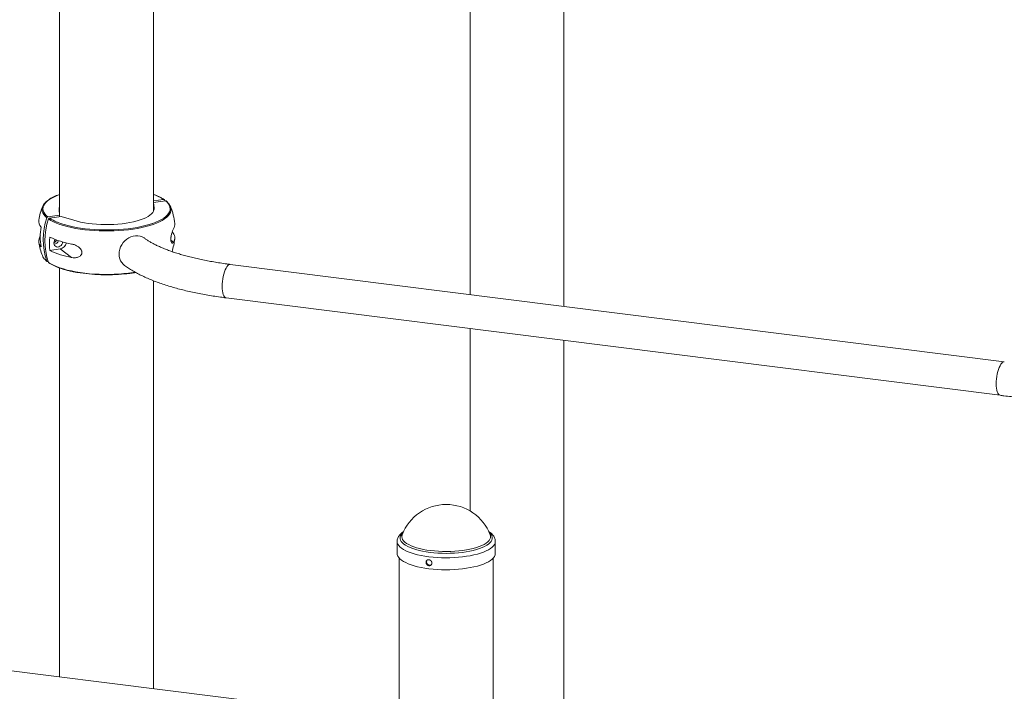
# Paper-space layout '_Диметрия' of a CAD drawing. Units: millimetres. Extents: x -579 to 5517, y -3472 to 1882.
# Drawn here: x 625 to 1558, y 0 to 636 of the extents above; entities that cross this region are included whole.
import ezdxf

# ---------------------------------------------------------------- set-up
doc = ezdxf.new("R2010")
doc.units = ezdxf.units.MM

psp = doc.layouts.new('_Диметрия')

# ---------------------------------------------------------------- linework, layer by layer
at = {"color": 7, "linetype": 'Continuous', "lineweight": 15}
for p, q in [((1051.54, 979.57), (1051.54, 375.69)), ((1140.54, 364.48), (1140.54, 979.56)), ((662.63, 683.72), (662.63, 449.54)), ((751.63, 454.73), (751.63, 683.73)), ((751.63, 464.39), (761.22, 465.84)), ((751.66, 462.93), (762.87, 464.62)), ((752.1, 457.51), (751.66, 462.93)), ((751.66, 454.81), (751.66, 462.93)), ((762.08, 465.34), (762.36, 464.54)), ((651.4, 449.31), (662.6, 451)), ((653.04, 448.09), (664.25, 449.78)), ((662.6, 451), (662.16, 456.42)), ((662.6, 451), (662.6, 449.53)), ((664.25, 449.78), (676.15, 446.09)), ((653.31, 417.45), (663.15, 418.93)), ((674.06, 410.87), (663.15, 418.93)), ((651.4, 406.88), (651.9, 406.96)), ((1557.75, 311.91), (824.39, 404.31)), ((662.63, 400.88), (662.63, 13.29)), ((751.63, 2.07), (751.63, 388.79)), ((820.39, 372.56), (1553.75, 280.16)), ((1051.54, 343.44), (1051.54, 170.57)), ((1140.54, -46.09), (1140.54, 332.22)), ((982.46, 141.66), (982.46, 130.31)), ((987.16, 147.74), (987.22, 147.89)), ((1070.66, 147.98), (1070.69, 147.89)), ((1075.46, 130.31), (1075.46, 141.66)), ((984.46, 125.82), (984.46, -16.42)), ((1073.46, -16.42), (1073.46, 125.82)), ((915.7, -18.6), (182.34, 73.8))]:
    psp.add_line(p, q, dxfattribs=at)
at = {"color": 8, "linetype": 'Continuous', "lineweight": 15}
for p, q in [((752.1, 456.42), (752.1, 457.51)), ((643.36, 428.86), (644.38, 428.1)), ((770.67, 425.41), (768.13, 427.28)), ((648.95, 408.81), (650.54, 407.38))]:
    psp.add_line(p, q, dxfattribs=at)
at = {"color": 8, "linetype": 'Continuous', "lineweight": 15, "flags": 128}
for points in [[(662.63, 470.52), (660.47, 469.68), (657.68, 468.45), (655.17, 467.15), (652.98, 465.79), (651.11, 464.38), (649.56, 462.92), (648.36, 461.43), (647.5, 459.91), (647, 458.38), (646.85, 456.84), (647.06, 455.29), (647.62, 453.76), (648.54, 452.25), (649.8, 450.76), (651.4, 449.31)], [(750.85, 443.13), (753.8, 444.24), (756.59, 445.48), (759.09, 446.78), (761.28, 448.14), (763.16, 449.55), (764.7, 451.01), (765.9, 452.5), (766.76, 454.02), (767.26, 455.55), (767.41, 457.09), (767.2, 458.64), (766.64, 460.17), (765.73, 461.68), (764.47, 463.17), (762.87, 464.62)], [(650.54, 448.55), (648.91, 450.03), (647.63, 451.54), (646.7, 453.07), (646.12, 454.63), (645.91, 456.2), (645.91, 456.59)], [(768.34, 456.76), (768.35, 456.48), (768.2, 454.91), (767.69, 453.35), (766.83, 451.81), (765.61, 450.29), (764.04, 448.81), (762.14, 447.38), (759.91, 446), (757.37, 444.67), (754.53, 443.42), (751.41, 442.25), (748.04, 441.15), (744.41, 440.15), (740.57, 439.24), (736.53, 438.44), (732.32, 437.74), (727.96, 437.15), (723.48, 436.67), (718.89, 436.31), (714.24, 436.07), (709.55, 435.95), (704.84, 435.95), (700.15, 436.06), (695.5, 436.3), (690.91, 436.66), (686.43, 437.13), (682.06, 437.72), (677.84, 438.42), (673.8, 439.22), (669.95, 440.13), (666.32, 441.13), (662.94, 442.22), (659.81, 443.39), (656.97, 444.64), (654.42, 445.96), (652.18, 447.34)], [(652.18, 406.16), (654.42, 404.78), (656.97, 403.47), (659.81, 402.21), (662.94, 401.04), (666.32, 399.95), (669.95, 398.95), (673.8, 398.05), (677.84, 397.24), (682.06, 396.55), (686.43, 395.96), (690.91, 395.49), (695.5, 395.13), (700.15, 394.89), (704.84, 394.77), (709.55, 394.77), (714.24, 394.9), (718.89, 395.14), (723.48, 395.5), (727.96, 395.97), (732.32, 396.56), (734.23, 396.86)], [(820.39, 372.56), (820.32, 372.57), (819.56, 372.88), (818.86, 373.53), (818.24, 374.52), (817.71, 375.81), (817.29, 377.39), (816.98, 379.22), (816.79, 381.25), (816.73, 383.44), (816.79, 385.75), (816.98, 388.11), (817.29, 390.48), (817.71, 392.81), (818.24, 395.04), (818.86, 397.12), (819.56, 399), (820.32, 400.65), (821.13, 402.03), (821.97, 403.1), (822.81, 403.85), (823.65, 404.25), (824.39, 404.31)], [(1553.75, 280.16), (1553.69, 280.17), (1552.92, 280.48), (1552.23, 281.13), (1551.61, 282.12), (1551.08, 283.42), (1550.66, 285), (1550.35, 286.82), (1550.16, 288.86), (1550.1, 291.05), (1550.16, 293.35), (1550.35, 295.72), (1550.66, 298.09), (1551.08, 300.41), (1551.61, 302.64), (1552.23, 304.72), (1552.92, 306.61), (1553.69, 308.26), (1554.49, 309.64), (1555.33, 310.71), (1556.18, 311.45), (1557.01, 311.86), (1557.75, 311.91)], [(1013.61, 131.3), (1010.02, 131.81), (1006.57, 132.43), (1003.31, 133.15), (1000.25, 133.96), (997.42, 134.87), (994.85, 135.85), (992.55, 136.91), (990.54, 138.03), (988.85, 139.2), (987.48, 140.42), (986.44, 141.68), (985.74, 142.96), (985.39, 144.26), (985.39, 145.57), (985.75, 146.87), (986.45, 148.15), (987.49, 149.41), (988.06, 149.95)], [(1069.85, 149.95), (1070.44, 149.39), (1071.48, 148.13), (1072.17, 146.85), (1072.52, 145.55), (1072.52, 144.25), (1072.17, 142.95), (1071.47, 141.67), (1070.42, 140.41), (1069.05, 139.19), (1067.35, 138.01), (1065.34, 136.89), (1063.04, 135.84), (1060.46, 134.86), (1057.63, 133.96), (1054.57, 133.14), (1051.3, 132.42), (1047.86, 131.81), (1044.26, 131.3), (1040.54, 130.89), (1036.72, 130.6), (1032.84, 130.43), (1028.93, 130.37), (1025.03, 130.43), (1021.15, 130.61), (1017.33, 130.9), (1013.61, 131.3)], [(1012.6, 127.15), (1008.86, 127.68), (1005.29, 128.32), (1001.89, 129.05), (998.69, 129.89), (995.73, 130.81), (993.02, 131.82), (990.59, 132.9), (988.44, 134.05), (986.61, 135.25), (985.1, 136.51), (983.92, 137.8), (983.08, 139.13), (982.59, 140.47), (982.46, 141.67)], [(1014.15, 133.01), (1010.58, 133.52), (1007.17, 134.14), (1003.94, 134.86), (1000.93, 135.68), (998.15, 136.58), (995.64, 137.57), (993.41, 138.63), (991.49, 139.76), (989.88, 140.94), (988.61, 142.16), (987.68, 143.42), (987.11, 144.7), (986.89, 145.99), (987.03, 147.29), (987.16, 147.74)], [(1075.46, 141.66), (1075.45, 141.49), (1075.23, 140.14), (1074.66, 138.81), (1073.74, 137.49), (1072.48, 136.2), (1070.89, 134.96), (1068.98, 133.77), (1066.76, 132.63), (1064.26, 131.57), (1061.49, 130.58), (1058.47, 129.68), (1055.23, 128.87), (1051.78, 128.15), (1048.17, 127.54), (1044.4, 127.04), (1040.52, 126.64), (1036.55, 126.37), (1032.52, 126.2), (1028.47, 126.16), (1024.42, 126.23), (1020.4, 126.42), (1016.45, 126.73), (1012.6, 127.15)], [(1070.69, 147.89), (1070.81, 147.57), (1071.02, 146.27), (1070.88, 144.98), (1070.39, 143.7), (1069.53, 142.43), (1068.34, 141.2), (1066.8, 140.01), (1064.95, 138.87), (1062.78, 137.8), (1060.33, 136.79), (1057.61, 135.87), (1054.65, 135.03), (1051.46, 134.29), (1048.09, 133.64), (1044.55, 133.11), (1040.88, 132.68), (1037.1, 132.38), (1033.26, 132.18), (1029.38, 132.11), (1025.5, 132.16), (1021.64, 132.32), (1017.85, 132.61), (1014.15, 133.01)]]:
    psp.add_lwpolyline(points, dxfattribs=at)
at = {"color": 7, "linetype": 'Continuous', "lineweight": 15, "flags": 128}
for points in [[(752.1, 457.51), (752.07, 456.15), (751.66, 454.79), (750.88, 453.45), (749.74, 452.14), (748.25, 450.87), (746.42, 449.65), (744.26, 448.49), (741.79, 447.4), (739.04, 446.39), (736.02, 445.46), (732.77, 444.64), (729.3, 443.91), (725.65, 443.29), (721.84, 442.79), (717.92, 442.4), (713.9, 442.14), (709.83, 441.99), (705.73, 441.97), (701.65, 442.08), (697.61, 442.3), (693.65, 442.65), (689.81, 443.12), (686.1, 443.7), (682.57, 444.4), (679.25, 445.19), (676.15, 446.09)], [(660.08, 444.41), (660.56, 444.21), (663.64, 443.05), (666.97, 441.98), (670.54, 441), (674.33, 440.11), (678.31, 439.32), (682.46, 438.63), (686.76, 438.05), (691.18, 437.59), (695.69, 437.24), (700.27, 437), (704.89, 436.89), (709.52, 436.89), (714.14, 437.01), (718.72, 437.25), (723.23, 437.6), (727.64, 438.07), (731.93, 438.65), (736.08, 439.34), (740.06, 440.13), (743.84, 441.03), (747.4, 442.01), (750.73, 443.09), (750.85, 443.13)], [(724.04, 403.38), (722.85, 404.38), (721.5, 405.94), (720.41, 407.73), (719.61, 409.7), (719.12, 411.83), (718.96, 414.05), (719.12, 416.33), (719.61, 418.6), (720.41, 420.82), (721.5, 422.93), (722.85, 424.9), (724.45, 426.67), (726.25, 428.21), (728.22, 429.49), (730.3, 430.47), (732.46, 431.13), (734.63, 431.45), (736.79, 431.44), (738.87, 431.09), (740.84, 430.41), (742.64, 429.41), (743.05, 429.12)], [(658.67, 427.85), (658.64, 427.82), (657.87, 426.79), (657.39, 425.62), (657.22, 424.4), (657.39, 423.23), (657.87, 422.21), (658.64, 421.41), (659.62, 420.9), (660.74, 420.73), (661.91, 420.91), (663.03, 421.42), (664.01, 422.22), (664.77, 423.24), (665.26, 424.42), (665.42, 425.64)], [(1012.6, 115.81), (1008.86, 116.34), (1005.29, 116.97), (1001.89, 117.71), (998.69, 118.55), (995.73, 119.47), (993.02, 120.48), (990.59, 121.56), (988.44, 122.71), (986.61, 123.91), (985.1, 125.17), (983.92, 126.46), (983.08, 127.78), (982.59, 129.13), (982.46, 130.31)], [(1075.46, 130.31), (1075.45, 130.15), (1075.23, 128.8), (1074.66, 127.46), (1073.74, 126.15), (1072.48, 124.86), (1070.89, 123.62), (1068.98, 122.42), (1066.76, 121.29), (1064.26, 120.23), (1061.49, 119.24), (1058.47, 118.34), (1055.23, 117.53), (1051.78, 116.81), (1048.17, 116.2), (1044.4, 115.69), (1040.52, 115.3), (1036.55, 115.02), (1032.52, 114.86), (1028.47, 114.82), (1024.42, 114.89), (1020.4, 115.08), (1016.45, 115.39), (1012.6, 115.81)]]:
    psp.add_lwpolyline(points, dxfattribs=at)
at = {"color": 8, "linetype": 'Continuous', "lineweight": 15}
for centre, radius, start, end in [((736.84, 428.09), 44.94, 57.14526, 70.78439), ((675.2, 481.78), 40.32, 236.67364, 247.97982)]:
    psp.add_arc(centre, radius, start, end, dxfattribs=at)
at = {"color": 7, "linetype": 'Continuous', "lineweight": 15}
for centre, radius, start, end in [((707.13, 435.75), 65, 159.12591, 170.60856), ((655.75, 455.52), 9.89, 131.65061, 173.83943), ((667.55, 456.93), 5.41, 155.29908, 185.5119), ((758.51, 455.51), 9.91, 7.22626, 49.28292), ((707.13, 435.75), 65, 6.3237, 20.87409), ((710.4, 427.97), 63.3, 161.02003, 198.97997), ((651.2, 445.23), 8.27, 172.14678, 222.10941), ((706.87, 430.25), 62.52, 171.32713, 188.67287), ((711.81, 426.75), 63.08, 160.95091, 199.04909), ((763.92, 442.15), 7.86, 329.26101, 5.53771), ((715.53, 423.81), 62.54, 174.15986, 185.84014), ((688.81, 506.14), 83.85, 244.95277, 259.86636), ((763.64, 429.45), 8.1, 330.12258, 42.75805), ((651.06, 426.29), 8.12, 161.59484, 222.36107), ((707.13, 435.75), 65, 189.39144, 200.87409), ((655.19, 429.55), 5.11, 293.81589, 335.41206), ((656.99, 428.22), 4.92, 274.31715, 343.03182), ((661.81, 426.3), 7.49, 280.28259, 347.55098), ((707.13, 435.75), 65, 342.69273, 353.6763), ((656.96, 416.97), 11.43, 202.53411, 225.55315), ((688.81, 493.41), 83.85, 244.95277, 259.86636), ((707.22, 565.59), 171.17, 260.61827, 275.65732), ((1028.96, 132.07), 44.64, 20.75639, 159.24361)]:
    psp.add_arc(centre, radius, start, end, dxfattribs=at)
for points, knots in [([(662.63, 470.62), (662.06, 470.42), (660.47, 469.86), (658.13, 468.85), (655.6, 467.62), (653.33, 466.31), (651.35, 464.94), (650.04, 463.91), (649.49, 463.31), (649.39, 463.21)], [0, 0, 0, 0, 0.097223, 0.270069, 0.44322, 0.616724, 0.790599, 0.964782, 1, 1, 1, 1]), ([(761.78, 465.71), (761.6, 465.83), (760.76, 466.41), (759.06, 467.4), (756.58, 468.65), (754.1, 469.73), (752.36, 470.36), (751.63, 470.62)], [0, 0, 0, 0, 0.066842, 0.317687, 0.568215, 0.818283, 1, 1, 1, 1]), ([(762.08, 465.34), (762.02, 465.51), (761.9, 465.65), (761.59, 465.83), (761.41, 465.86), (761.22, 465.84)], [0, 0, 0, 0, 0.5, 0.5, 1, 1, 1, 1]), ([(762.87, 464.62), (762.97, 464.62), (763.17, 464.63), (763.38, 464.56), (763.46, 464.47), (763.47, 464.46)], [0, 0, 0, 0, 0.458631, 0.917265, 1, 1, 1, 1]), ([(764.74, 463.32), (764.59, 463.49), (764.21, 463.88), (763.74, 464.24), (763.47, 464.46)], [0, 0, 0, 0, 0.421409, 1, 1, 1, 1]), ([(651.4, 449.31), (651.21, 449.28), (651.03, 449.19), (650.72, 448.93), (650.6, 448.75), (650.54, 448.55)], [0, 0, 0, 0, 0.5, 0.5, 1, 1, 1, 1]), ([(652.18, 447.34), (652.25, 447.53), (652.36, 447.71), (652.67, 447.98), (652.86, 448.07), (653.04, 448.09)], [0, 0, 0, 0, 0.5, 0.5, 1, 1, 1, 1]), ([(644.5, 432.05), (644.31, 431.5), (643.85, 430.19), (643.54, 429.34), (643.36, 428.86)], [0, 0, 0, 0, 0.4252038, 1, 1, 1, 1]), ([(770.67, 438.14), (770.45, 437.75), (770.21, 437.28), (769.84, 436.41), (769.71, 436.09), (769.45, 435.39), (769.31, 435.01), (769.05, 434.18), (768.91, 433.74), (768.66, 432.77), (768.54, 432.26), (768.39, 431.44), (768.34, 431.15), (768.25, 430.58), (768.21, 430.28), (768.15, 429.7), (768.12, 429.39), (768.09, 428.81), (768.08, 428.52), (768.08, 427.96), (768.09, 427.69), (768.12, 427.18), (768.14, 426.94), (768.2, 426.49), (768.24, 426.28), (768.33, 425.9), (768.38, 425.73), (768.54, 425.27), (768.65, 425.04), (768.84, 424.78), (768.91, 424.7), (769.04, 424.58), (769.1, 424.54), (769.3, 424.43), (769.44, 424.41), (769.7, 424.43), (769.83, 424.48), (770.21, 424.73), (770.45, 425.02), (770.67, 425.41)], [0, 0, 0, 0, 0.125, 0.125, 0.1875, 0.1875, 0.25, 0.25, 0.3125, 0.3125, 0.375, 0.375, 0.40625, 0.40625, 0.4375, 0.4375, 0.46875, 0.46875, 0.5, 0.5, 0.53125, 0.53125, 0.5625, 0.5625, 0.59375, 0.59375, 0.625, 0.625, 0.6875, 0.6875, 0.71875, 0.71875, 0.75, 0.75, 0.8125, 0.8125, 0.875, 0.875, 1, 1, 1, 1]), ([(674.06, 410.87), (675.07, 410.67), (676.09, 410.57), (677.59, 410.61), (678.09, 410.65), (679.08, 410.81), (679.58, 410.93), (680.53, 411.25), (680.99, 411.45), (681.85, 411.97), (682.25, 412.27), (682.77, 412.83), (682.93, 413.03), (683.22, 413.46), (683.34, 413.68), (683.55, 414.17), (683.63, 414.43), (683.74, 414.96), (683.77, 415.23), (683.77, 415.79), (683.74, 416.07), (683.64, 416.64), (683.56, 416.92), (683.36, 417.47), (683.24, 417.74), (682.96, 418.26), (682.8, 418.52), (682.27, 419.24), (681.88, 419.68), (681.24, 420.28), (681.01, 420.47), (680.56, 420.83), (680.32, 421), (679.61, 421.49), (679.13, 421.77), (678.13, 422.28), (677.62, 422.51), (676.1, 423.11), (675.08, 423.4), (674.06, 423.6)], [0, 0, 0, 0, 0.125, 0.125, 0.1875, 0.1875, 0.25, 0.25, 0.3125, 0.3125, 0.375, 0.375, 0.40625, 0.40625, 0.4375, 0.4375, 0.46875, 0.46875, 0.5, 0.5, 0.53125, 0.53125, 0.5625, 0.5625, 0.59375, 0.59375, 0.625, 0.625, 0.6875, 0.6875, 0.71875, 0.71875, 0.75, 0.75, 0.8125, 0.8125, 0.875, 0.875, 1, 1, 1, 1]), ([(824.39, 404.31), (823.27, 404.45), (820.05, 404.87), (814.81, 405.62), (808.72, 406.61), (802.8, 407.67), (797.05, 408.82), (791.49, 410.05), (786.14, 411.35), (781, 412.71), (776.09, 414.14), (771.43, 415.62), (767.01, 417.14), (762.87, 418.71), (759, 420.31), (755.42, 421.92), (752.13, 423.55), (749.15, 425.16), (746.47, 426.76), (744.48, 428.08), (743.41, 428.86), (743.05, 429.12)], [0, 0, 0, 0, 0.03012, 0.087227, 0.144247, 0.201156, 0.257936, 0.314569, 0.371035, 0.42731, 0.483369, 0.539183, 0.594722, 0.649953, 0.704838, 0.759342, 0.813428, 0.867061, 0.920215, 0.972873, 1, 1, 1, 1]), ([(649.17, 408.53), (649.44, 408.25), (649.92, 407.74), (650.52, 407.26), (650.79, 407.05)], [0, 0, 0, 0, 0.55506, 1, 1, 1, 1]), ([(650.54, 407.38), (650.6, 407.21), (650.72, 407.07), (651.02, 406.89), (651.21, 406.86), (651.4, 406.88)], [0, 0, 0, 0, 0.5, 0.5, 1, 1, 1, 1]), ([(652.48, 405.79), (652.48, 405.79), (652.39, 405.83), (652.28, 405.96), (652.21, 406.11), (652.18, 406.16)], [0, 0, 0, 0, 0.01539, 0.615585, 1, 1, 1, 1]), ([(652.48, 405.79), (652.66, 405.67), (653.5, 405.09), (655.2, 404.1), (657.68, 402.85), (660.43, 401.67), (663.4, 400.57), (666.6, 399.54), (670, 398.59), (673.6, 397.74), (676.61, 397.11), (678.46, 396.8), (679, 396.71)], [0, 0, 0, 0, 0.030876, 0.146725, 0.262429, 0.37792, 0.493199, 0.608292, 0.723229, 0.838038, 0.952744, 1, 1, 1, 1]), ([(724.04, 403.38), (724.69, 402.91), (726.59, 401.53), (729.95, 399.34), (734.21, 396.83), (738.73, 394.45), (743.48, 392.18), (748.45, 390.02), (753.62, 387.97), (759, 386.03), (764.57, 384.2), (770.32, 382.47), (776.25, 380.85), (782.34, 379.33), (788.58, 377.91), (794.98, 376.59), (801.51, 375.38), (808.18, 374.27), (814.47, 373.33), (818.58, 372.79), (820.39, 372.56)], [0, 0, 0, 0, 0.03048, 0.089785, 0.149227, 0.208625, 0.267781, 0.326612, 0.385093, 0.443235, 0.501059, 0.558597, 0.61588, 0.672939, 0.729801, 0.786493, 0.843035, 0.899449, 0.955752, 1, 1, 1, 1]), ([(724.48, 395.24), (725.75, 395.37), (728.42, 395.65), (731.84, 396.12), (733.92, 396.48), (734.71, 396.61)], [0, 0, 0, 0, 0.362882, 0.760614, 1, 1, 1, 1]), ([(1553.75, 280.16), (1554.97, 280.01), (1558.49, 279.58), (1564.39, 278.94), (1571.48, 278.28), (1578.64, 277.73), (1585.85, 277.29), (1593.11, 276.96), (1600.4, 276.73), (1607.72, 276.61), (1615.04, 276.6), (1622.35, 276.7), (1629.64, 276.91), (1636.91, 277.22), (1644.13, 277.64), (1651.29, 278.17), (1658.39, 278.81), (1665.41, 279.55), (1672.21, 280.38), (1677.04, 281.05), (1679.57, 281.43), (1679.96, 281.49)], [0, 0, 0, 0, 0.029871, 0.08667, 0.143412, 0.2001, 0.256743, 0.313353, 0.369937, 0.426505, 0.483064, 0.539623, 0.596188, 0.652766, 0.709367, 0.765997, 0.822668, 0.879388, 0.936168, 0.990076, 1, 1, 1, 1]), ([(988.7, 151.05), (988.51, 150.93), (987.62, 150.39), (986.31, 149.3), (984.85, 147.83), (983.77, 146.32), (983.03, 144.84), (982.55, 143.29), (982.49, 142.22), (982.46, 141.67)], [0, 0, 0, 0, 0.048748, 0.233818, 0.417716, 0.572479, 0.717659, 0.856127, 1, 1, 1, 1]), ([(1075.43, 141.67), (1075.44, 141.78), (1075.49, 142.42), (1075.26, 143.61), (1074.76, 145.15), (1073.95, 146.63), (1072.86, 148.06), (1071.45, 149.43), (1070.2, 150.45), (1069.34, 150.97), (1069.14, 151.09)], [0, 0, 0, 0, 0.0286635, 0.1701595, 0.3115926, 0.45718, 0.6108838, 0.775043, 0.9489973, 1, 1, 1, 1]), ([(1009.82, 121.5), (1009.82, 122.06), (1009.84, 122.24), (1009.91, 122.59), (1009.96, 122.76), (1010.1, 123.09), (1010.18, 123.24), (1010.38, 123.51), (1010.5, 123.64), (1010.75, 123.87), (1010.89, 123.96), (1011.2, 124.13), (1011.36, 124.2), (1011.69, 124.29), (1011.87, 124.32), (1012.23, 124.35), (1012.41, 124.34), (1012.78, 124.3), (1012.96, 124.26), (1013.33, 124.14), (1013.5, 124.07), (1013.84, 123.88), (1014.01, 123.78), (1014.32, 123.54), (1014.46, 123.41), (1014.73, 123.11), (1014.85, 122.96), (1015.06, 122.63), (1015.15, 122.45), (1015.29, 122.1), (1015.34, 121.91), (1015.42, 121.54), (1015.44, 121.36), (1015.44, 120.99), (1015.42, 120.8), (1015.35, 120.45), (1015.29, 120.27), (1015.15, 119.95), (1015.06, 119.79), (1014.85, 119.51), (1014.73, 119.38), (1014.47, 119.14), (1014.32, 119.04), (1014.01, 118.87), (1013.85, 118.8), (1013.51, 118.7), (1013.33, 118.66), (1012.97, 118.64), (1012.78, 118.64), (1012.41, 118.69), (1012.23, 118.73), (1011.87, 118.85), (1011.7, 118.92), (1011.36, 119.11), (1011.2, 119.22), (1010.9, 119.47), (1010.76, 119.6), (1010.5, 119.9), (1010.39, 120.06), (1010.19, 120.4), (1010.1, 120.58), (1009.89, 121.12), (1009.82, 121.5), (1009.82, 122.06)], [-0.0625, -0.0625, 0, 0, 0.03125, 0.03125, 0.0625, 0.0625, 0.09375, 0.09375, 0.125, 0.125, 0.15625, 0.15625, 0.1875, 0.1875, 0.21875, 0.21875, 0.25, 0.25, 0.28125, 0.28125, 0.3125, 0.3125, 0.34375, 0.34375, 0.375, 0.375, 0.40625, 0.40625, 0.4375, 0.4375, 0.46875, 0.46875, 0.5, 0.5, 0.53125, 0.53125, 0.5625, 0.5625, 0.59375, 0.59375, 0.625, 0.625, 0.65625, 0.65625, 0.6875, 0.6875, 0.71875, 0.71875, 0.75, 0.75, 0.78125, 0.78125, 0.8125, 0.8125, 0.84375, 0.84375, 0.875, 0.875, 0.90625, 0.90625, 0.9375, 0.9375, 1, 1, 1.03125, 1.03125]), ([(1010.93, 123.94), (1010.87, 123.89), (1010.6, 123.63), (1010.4, 123.05), (1010.36, 122.54), (1010.35, 122.34)], [0, 0, 0, 0, 0.1455595, 0.6667747, 1, 1, 1, 1]), ([(1010.35, 122.34), (1010.38, 122.02), (1010.44, 121.38), (1010.91, 120.46), (1011.61, 119.72), (1012.49, 119.23), (1013.45, 119.06), (1014.39, 119.2), (1014.88, 119.55), (1015.13, 119.73)], [0, 0, 0, 0, 0.142819, 0.285631, 0.428642, 0.571784, 0.714709, 0.857409, 1, 1, 1, 1])]:
    psp.add_open_spline(points, degree=3, knots=knots, dxfattribs=at)

doc.saveas('drawing.dxf')
